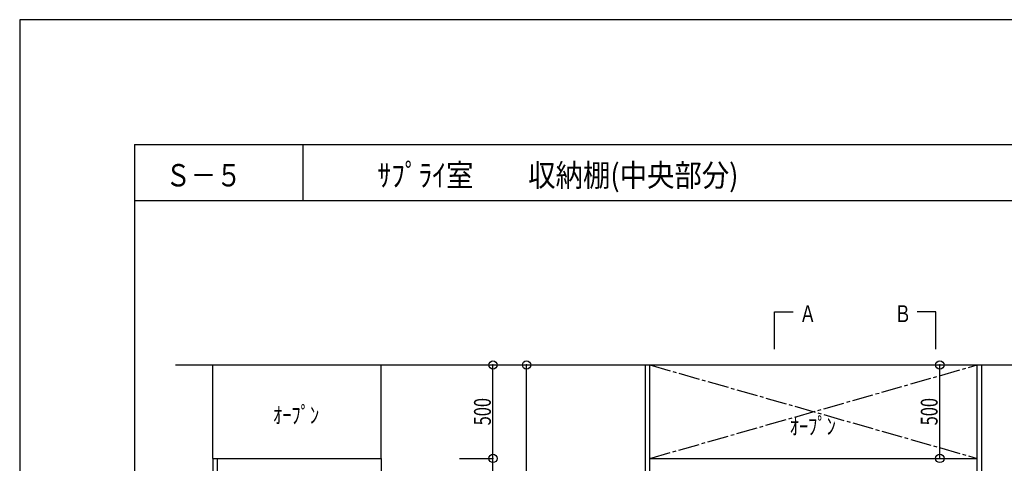
# Model space of a CAD drawing. Extents: x -29700 to 29700, y -21000 to 21000.
# Drawn here: x -29700 to -12135, y 13086 to 21000 of the extents above; entities that cross this region are included whole.
import ezdxf
from ezdxf.enums import TextEntityAlignment as Align

# ---------------------------------------------------------------- set-up
doc = ezdxf.new("R2010")
doc.units = 0
doc.header["$LTSCALE"] = 1000
doc.header["$PDMODE"] = 32
doc.header["$PDSIZE"] = 150
doc.linetypes.add('DASHDOT', pattern=[0.5375, 0.375, -0.05, 0.0625, -0.05])
for name, color, linetype in [('寸法', 46, 'CONTINUOUS'), ('文字', 39, 'CONTINUOUS'), ('通り芯', 40, 'DASHDOT'), ('ﾚｲﾔ1', 55, 'CONTINUOUS'), ('ﾚｲﾔ10', 64, 'CONTINUOUS'), ('ﾚｲﾔ5', 36, 'CONTINUOUS'), ('ﾚｲﾔ6', 41, 'CONTINUOUS')]:
    doc.layers.add(name, color=color, linetype=linetype)
doc.styles.add('TextStyle03', font='MONOTXT', dxfattribs={"height": 100, "bigfont": 'BIGFONT'})

# ---------------------------------------------------------------- blocks, each defined once
blk = doc.blocks.new('*DIM_0068')
at = {"layer": '寸法'}
for p, q in [((-21256.47275, 14840.23675), (-20656.47275, 14840.23675)), ((-20656.47275, 5840.23675), (-20656.47275, 14840.23675)), ((-21256.47275, 5840.23675), (-20656.47275, 5840.23675))]:
    blk.add_line(p, q, dxfattribs=at)
for p in [(-20656.47275, 14840.23675), (-20656.47275, 5840.23675)]:
    blk.add_point(p, dxfattribs=at)
at = {"layer": '寸法', "linetype": 'CONTINUOUS', "style": 'TextStyle03'}
blk.add_text('2,700', height=300, rotation=90, dxfattribs=at).set_placement((-20695, 9930), (-20695, 10755), align=Align.FIT)
blk = doc.blocks.new('*DIM_0072')
at = {"layer": '寸法'}
for p, q in [((-21856.47275, 13173.57025), (-21256.47275, 13173.57025)), ((-21256.47275, 11840.23675), (-21256.47275, 13173.57025)), ((-21856.47275, 11840.23675), (-21256.47275, 11840.23675))]:
    blk.add_line(p, q, dxfattribs=at)
for p in [(-21256.47275, 13173.57025), (-21256.47275, 11840.23675)]:
    blk.add_point(p, dxfattribs=at)
at = {"layer": '寸法', "linetype": 'CONTINUOUS', "style": 'TextStyle03'}
blk.add_text('400', height=300, rotation=90, dxfattribs=at).set_placement((-21295, 12263.75), (-21295, 12751.25), align=Align.FIT)
blk = doc.blocks.new('*DIM_0073')
at = {"layer": '寸法'}
for p, q in [((-21856.47275, 14840.23675), (-21256.47275, 14840.23675)), ((-21256.47275, 13173.57025), (-21256.47275, 14840.23675)), ((-21856.47275, 13173.57025), (-21256.47275, 13173.57025))]:
    blk.add_line(p, q, dxfattribs=at)
for p in [(-21256.47275, 14840.23675), (-21256.47275, 13173.57025)]:
    blk.add_point(p, dxfattribs=at)
at = {"layer": '寸法', "linetype": 'CONTINUOUS', "style": 'TextStyle03'}
blk.add_text('500', height=300, rotation=90, dxfattribs=at).set_placement((-21295, 13763.75), (-21295, 14251.25), align=Align.FIT)
blk = doc.blocks.new('*DIM_0075')
at = {"layer": '寸法'}
blk.add_line((-13285.47375, 13173.57025), (-13285.47375, 14840.23675), dxfattribs=at)
for p in [(-13285.47375, 14840.23675), (-13285.47375, 13173.57025)]:
    blk.add_point(p, dxfattribs=at)
at = {"layer": '寸法', "linetype": 'CONTINUOUS', "style": 'TextStyle03'}
blk.add_text('500', height=300, rotation=90, dxfattribs=at).set_placement((-13325, 13763.75), (-13325, 14251.25), align=Align.FIT)

msp = doc.modelspace()

# ---------------------------------------------------------------- linework, layer by layer
at = {"layer": '文字'}
for points in [[(-16234.66225, 15119.847), (-16234.66225, 15786.51375), (-15901.329, 15786.51375)], [(-13355.308, 15119.847), (-13355.308, 15786.51375), (-13688.64125, 15786.51375)]]:
    msp.add_lwpolyline(points, dxfattribs=at)
at = {"layer": '通り芯'}
for p, q in [((-18456.82875, 14840.23675), (-12616.82875, 13173.57025)), ((-18456.82875, 13173.57025), (-12616.82875, 14840.23675))]:
    msp.add_line(p, q, dxfattribs=at)
at = {"layer": 'ﾚｲﾔ1'}
msp.add_line((-26918.457, 14840.23675), (19129.838, 14840.23675), dxfattribs=at)
at = {"layer": 'ﾚｲﾔ1', "linetype": 'CONTINUOUS'}
msp.add_lwpolyline([(-29700, -21000), (29700, -21000), (29700, 21000), (-29700, 21000)], close=True, dxfattribs=at)
at = {"layer": 'ﾚｲﾔ10'}
for p, q in [((-27650, 18775), (-27650, -15643.565)), ((-24650, 18775), (-24650, 17775)), ((-24650, 18775), (-24650, 17775)), ((-24650, 18775), (-24650, 17775)), ((-27650, 17775), (27700, 17775))]:
    msp.add_line(p, q, dxfattribs=at)
at = {"layer": 'ﾚｲﾔ10', "linetype": 'CONTINUOUS'}
msp.add_line((-27650, 18775), (27700, 18775), dxfattribs=at)
at = {"layer": 'ﾚｲﾔ5'}
for p, q in [((-18536.82875, 5840.23675), (-18536.82875, 14840.23675)), ((-18456.82875, 5840.23675), (-18456.82875, 14840.23675)), ((-12616.82875, 5840.23675), (-12616.82875, 14840.23675)), ((-12536.82875, 5840.23675), (-12536.82875, 14840.23675)), ((-26251.79025, 13173.57025), (-23251.79025, 13173.57025)), ((-26251.79025, 13173.57025), (-26251.79025, 5940.23675)), ((-26171.79025, 11940.23675), (-26171.79025, 13173.57025)), ((-23251.79025, 13173.57025), (-23251.79025, 11840.23675)), ((-18456.82875, 13173.57025), (-12616.82875, 13173.57025))]:
    msp.add_line(p, q, dxfattribs=at)
at = {"layer": 'ﾚｲﾔ6'}
for p, q in [((-26251.79025, 13173.57025), (-26251.79025, 14840.23675)), ((-23251.79025, 13173.57025), (-23251.79025, 14840.23675))]:
    msp.add_line(p, q, dxfattribs=at)

# ---------------------------------------------------------------- block references
at = {"layer": '寸法'}
for name in ['*DIM_0073', '*DIM_0068', '*DIM_0075', '*DIM_0072']:
    msp.add_blockref(name, (0, 0), dxfattribs=at)

# ---------------------------------------------------------------- texts
at = {"layer": '文字', "style": 'TextStyle03'}
for s, height, p, p2 in [('ｻﾌﾟﾗｲ室\u3000\u3000収納棚(中央部分)', 400, (-23317.5, 18025), (-16877.5, 18025)), ('Ｓ－５', 400, (-27100, 18025), (-25740, 18025)), ('Ａ', 300, (-15790, 15605), (-15490, 15605)), ('Ｂ', 300, (-14095, 15605), (-13795, 15605)), ('ｵｰﾌﾟﾝ', 300, (-25182.5, 13797.5), (-24357.5, 13797.5)), ('ｵｰﾌﾟﾝ', 300, (-15965, 13597.5), (-15140, 13597.5))]:
    msp.add_text(s, height=height, dxfattribs=at).set_placement(p, p2, align=Align.FIT)

doc.saveas('drawing.dxf')
